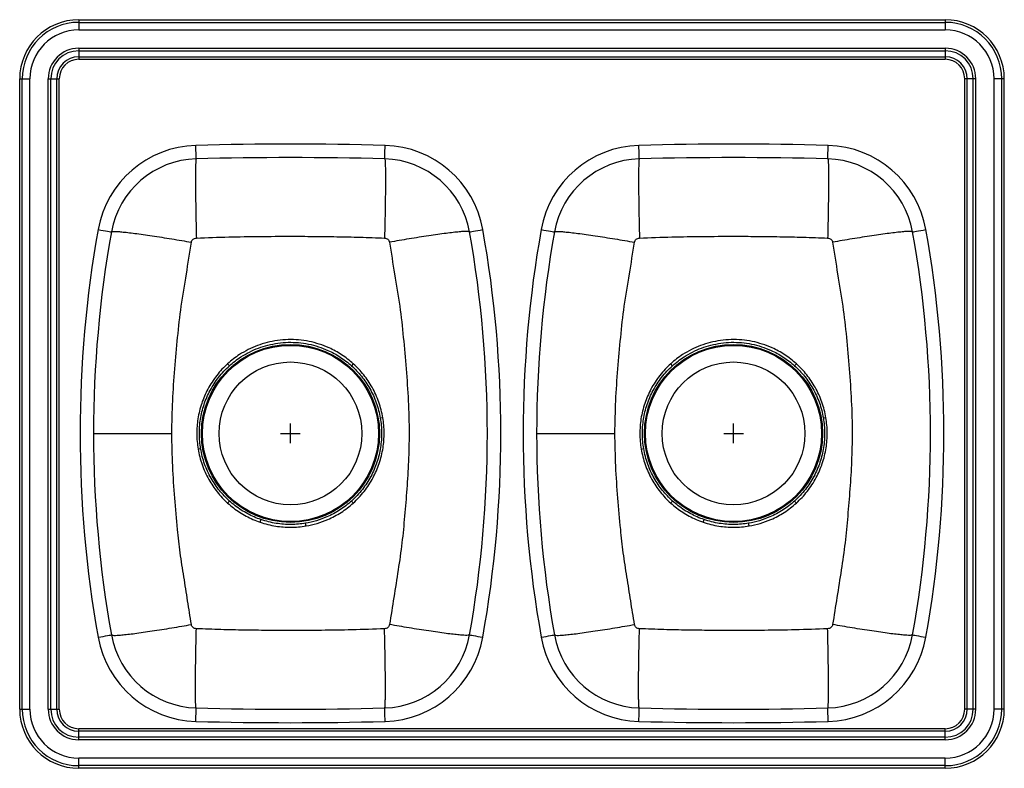
# Model space of a CAD drawing. Extents: x -12.5 to 12.5, y -9.5 to 9.5.
import ezdxf

# ---------------------------------------------------------------- set-up
doc = ezdxf.new("R2010")
doc.units = 0
doc.header["$MEASUREMENT"] = 0
doc.linetypes.add('SLD-SOLID', pattern=[0])
doc.layers.get('0').update_dxf_attribs({"linetype": 'CONTINUOUS'})

# ---------------------------------------------------------------- blocks, each defined once
blk = doc.blocks.new('D22519_TOP')
at = {"color": 7, "linetype": 'SLD-SOLID'}
for p, q in [((-11, 9.5), (11, 9.5)), ((-11, 9.5), (-11, 9.433)), ((11, 9.5), (11, 9.433)), ((-11, 9.433), (11, 9.433)), ((-11, 9.433), (-11, 9.242)), ((11, 9.433), (11, 9.242)), ((-11, 9.242), (11, 9.242)), ((-11, 8.775), (11, 8.775)), ((-11, 8.775), (-11, 8.711)), ((11, 8.775), (11, 8.711)), ((-11, 8.711), (11, 8.711)), ((-11, 8.711), (-11, 8.559)), ((-11, 8.559), (11, 8.559)), ((-11, 8.559), (-11, 8.495)), ((11, 8.711), (11, 8.559)), ((11, 8.559), (11, 8.495)), ((-11, 8.495), (11, 8.495)), ((-12.5, 8), (-12.433, 8)), ((-12.5, -8), (-12.5, 8)), ((-12.433, 8), (-12.242, 8)), ((-12.433, -8), (-12.433, 8)), ((-12.242, -8), (-12.242, 8)), ((-11.775, -8), (-11.775, 8)), ((-11.775, 8), (-11.711, 8)), ((-11.711, -8), (-11.711, 8)), ((-11.711, 8), (-11.559, 8)), ((-11.559, -8), (-11.559, 8)), ((-11.559, 8), (-11.495, 8)), ((-11.495, -8), (-11.495, 8)), ((11.559, 8), (11.495, 8)), ((11.495, -8), (11.495, 8)), ((11.711, 8), (11.559, 8)), ((11.559, -8), (11.559, 8)), ((11.775, 8), (11.711, 8)), ((11.711, -8), (11.711, 8)), ((11.775, -8), (11.775, 8)), ((12.242, -8), (12.242, 8)), ((12.433, 8), (12.242, 8)), ((12.433, -8), (12.433, 8)), ((12.5, 8), (12.433, 8)), ((12.5, -8), (12.5, 8)), ((-7.174, 0.717), (-7.22, 0.768)), ((-4.03, 0.768), (-4.076, 0.717)), ((4.076, 0.717), (4.03, 0.768)), ((7.22, 0.768), (7.174, 0.717)), ((-3.28, -0.602), (-3.344, -0.613)), ((7.97, -0.602), (7.906, -0.613)), ((-7.97, -1.398), (-7.906, -1.387)), ((3.28, -1.398), (3.344, -1.387)), ((-12.5, -8), (-12.433, -8)), ((-12.433, -8), (-12.242, -8)), ((-11.775, -8), (-11.711, -8)), ((-11.711, -8), (-11.559, -8)), ((-11.559, -8), (-11.495, -8)), ((11.559, -8), (11.495, -8)), ((11.711, -8), (11.559, -8)), ((11.775, -8), (11.711, -8)), ((12.433, -8), (12.242, -8)), ((12.5, -8), (12.433, -8)), ((-11, -8.559), (-11, -8.495)), ((11, -8.495), (-11, -8.495)), ((11, -8.559), (11, -8.495)), ((-11, -8.711), (-11, -8.559)), ((11, -8.559), (-11, -8.559)), ((-11, -8.775), (-11, -8.711)), ((11, -8.711), (-11, -8.711)), ((11, -8.711), (11, -8.559)), ((11, -8.775), (11, -8.711)), ((11, -8.775), (-11, -8.775)), ((11, -9.242), (-11, -9.242)), ((-11, -9.433), (-11, -9.242)), ((11, -9.433), (11, -9.242)), ((11, -9.433), (-11, -9.433)), ((-11, -9.5), (-11, -9.433)), ((11, -9.5), (11, -9.433)), ((11, -9.5), (-11, -9.5))]:
    blk.add_line(p, q, dxfattribs=at)
for p, q in [((-5.625, -1.25), (-5.625, -0.75)), ((5.625, -1.25), (5.625, -0.75)), ((-5.875, -1), (-5.375, -1)), ((5.375, -1), (5.875, -1))]:
    blk.add_line(p, q)
for points in [[(-8.018, 5.967), (-8.018, 5.974), (-8.019, 5.993), (-8.02, 6.025), (-8.021, 6.067), (-8.022, 6.119), (-8.024, 6.178), (-8.026, 6.242), (-8.027, 6.309)], [(-3.232, 5.967), (-3.232, 5.974), (-3.231, 5.993), (-3.23, 6.025), (-3.229, 6.067), (-3.228, 6.119), (-3.226, 6.178), (-3.224, 6.242), (-3.223, 6.309)], [(3.232, 5.967), (3.232, 5.974), (3.231, 5.993), (3.23, 6.025), (3.229, 6.067), (3.228, 6.119), (3.226, 6.178), (3.224, 6.242), (3.223, 6.309)], [(8.018, 5.967), (8.018, 5.974), (8.019, 5.993), (8.02, 6.025), (8.021, 6.067), (8.022, 6.119), (8.024, 6.178), (8.026, 6.242), (8.027, 6.309)], [(-10.508, 4.174), (-10.442, 4.162), (-10.379, 4.151), (-10.321, 4.141), (-10.27, 4.132), (-10.228, 4.124), (-10.197, 4.119), (-10.178, 4.115), (-10.172, 4.114)], [(-1.078, 4.114), (-1.072, 4.115), (-1.053, 4.119), (-1.022, 4.124), (-0.98, 4.132), (-0.929, 4.141), (-0.871, 4.151), (-0.808, 4.162), (-0.742, 4.174)], [(0.742, 4.174), (0.808, 4.162), (0.871, 4.151), (0.929, 4.141), (0.98, 4.132), (1.022, 4.124), (1.053, 4.119), (1.072, 4.115), (1.078, 4.114)], [(10.172, 4.114), (10.178, 4.115), (10.197, 4.119), (10.228, 4.124), (10.27, 4.132), (10.321, 4.141), (10.379, 4.151), (10.442, 4.162), (10.508, 4.174)], [(-7.22, -2.768), (-7.213, -2.761), (-7.206, -2.753), (-7.2, -2.746), (-7.194, -2.739), (-7.188, -2.733), (-7.183, -2.727), (-7.178, -2.722), (-7.174, -2.717)], [(-4.03, -2.768), (-4.037, -2.761), (-4.044, -2.753), (-4.05, -2.746), (-4.056, -2.739), (-4.062, -2.733), (-4.067, -2.727), (-4.072, -2.722), (-4.076, -2.717)], [(4.03, -2.768), (4.037, -2.761), (4.044, -2.753), (4.05, -2.746), (4.056, -2.739), (4.062, -2.733), (4.067, -2.727), (4.072, -2.722), (4.076, -2.717)], [(7.22, -2.768), (7.213, -2.761), (7.206, -2.753), (7.2, -2.746), (7.194, -2.739), (7.188, -2.733), (7.183, -2.727), (7.178, -2.722), (7.174, -2.717)], [(-6.396, -3.253), (-6.392, -3.244), (-6.389, -3.234), (-6.386, -3.225), (-6.383, -3.216), (-6.38, -3.208), (-6.377, -3.201), (-6.375, -3.194), (-6.373, -3.188)], [(4.854, -3.253), (4.858, -3.244), (4.861, -3.234), (4.864, -3.225), (4.867, -3.216), (4.87, -3.208), (4.873, -3.201), (4.875, -3.194), (4.877, -3.188)], [(-5.23, -3.348), (-5.232, -3.338), (-5.234, -3.329), (-5.235, -3.319), (-5.237, -3.31), (-5.238, -3.302), (-5.239, -3.294), (-5.241, -3.287), (-5.242, -3.28)], [(6.02, -3.348), (6.018, -3.338), (6.016, -3.329), (6.015, -3.319), (6.013, -3.31), (6.012, -3.302), (6.011, -3.294), (6.009, -3.287), (6.008, -3.28)], [(-10.508, -6.174), (-10.442, -6.162), (-10.379, -6.151), (-10.321, -6.141), (-10.27, -6.132), (-10.228, -6.124), (-10.197, -6.119), (-10.178, -6.115), (-10.172, -6.114)], [(-1.078, -6.114), (-1.072, -6.115), (-1.053, -6.119), (-1.022, -6.124), (-0.98, -6.132), (-0.929, -6.141), (-0.871, -6.151), (-0.808, -6.162), (-0.742, -6.174)], [(0.742, -6.174), (0.808, -6.162), (0.871, -6.151), (0.929, -6.141), (0.98, -6.132), (1.022, -6.124), (1.053, -6.119), (1.072, -6.115), (1.078, -6.114)], [(10.172, -6.114), (10.178, -6.115), (10.197, -6.119), (10.228, -6.124), (10.27, -6.132), (10.321, -6.141), (10.379, -6.151), (10.442, -6.162), (10.508, -6.174)], [(-8.027, -8.309), (-8.026, -8.242), (-8.024, -8.178), (-8.022, -8.119), (-8.021, -8.067), (-8.02, -8.025), (-8.019, -7.993), (-8.018, -7.974), (-8.018, -7.967)], [(-3.223, -8.309), (-3.224, -8.242), (-3.226, -8.178), (-3.228, -8.119), (-3.229, -8.067), (-3.23, -8.025), (-3.231, -7.993), (-3.232, -7.974), (-3.232, -7.967)], [(3.223, -8.309), (3.224, -8.242), (3.226, -8.178), (3.228, -8.119), (3.229, -8.067), (3.23, -8.025), (3.231, -7.993), (3.232, -7.974), (3.232, -7.967)], [(8.027, -8.309), (8.026, -8.242), (8.024, -8.178), (8.022, -8.119), (8.021, -8.067), (8.02, -8.025), (8.019, -7.993), (8.018, -7.974), (8.018, -7.967)]]:
    blk.add_lwpolyline(points, dxfattribs=at)
for centre, radius in [((-5.625, -1), 2.26), ((5.625, -1), 2.26), ((-5.625, -1), 2.235), ((5.625, -1), 2.235), ((-5.625, -1), 1.813), ((5.625, -1), 1.813)]:
    blk.add_circle(centre, radius, dxfattribs=at)
for centre, radius, start, end in [((-11, 8), 1.5, 90, 180), ((11, 8), 1.5, 0, 90), ((-11, 8), 1.433, 90, 180), ((11, 8), 1.433, 0, 90), ((-11, 8), 1.242, 90, 180), ((11, 8), 1.242, 0, 90), ((-11, 8), 0.775, 90, 180), ((11, 8), 0.775, 0, 90), ((-11, 8), 0.711, 90, 180), ((-11, 8), 0.559, 90, 180), ((11, 8), 0.711, 0, 90), ((11, 8), 0.559, 360, 90), ((-11, 8), 0.495, 90, 180), ((11, 8), 0.495, 360, 90), ((-7.957, 3.718), 2.592, 91.5628, 169.8689), ((-5.625, -81.75), 88.092, 88.43723, 91.56277), ((-3.293, 3.718), 2.592, 10.1311, 88.4372), ((3.293, 3.718), 2.592, 91.5628, 169.8689), ((5.625, -81.75), 88.092, 88.43723, 91.56277), ((7.957, 3.718), 2.592, 10.1311, 88.4372), ((-7.957, 3.718), 2.25, 91.5628, 169.8689), ((-5.625, -81.75), 87.75, 88.43723, 91.56277), ((-3.293, 3.718), 2.25, 10.1311, 88.4372), ((3.293, 3.718), 2.25, 91.5628, 169.8689), ((5.625, -81.75), 87.75, 88.43723, 91.56277), ((7.957, 3.718), 2.25, 10.1311, 88.4372), ((18.448, -1), 29.415, 169.8689, 190.1311), ((18.448, -1), 29.073, 169.8689, 190.1311), ((-29.698, -1), 29.073, 349.8689, 10.1311), ((-29.698, -1), 29.415, 349.8689, 10.1311), ((29.698, -1), 29.415, 169.8689, 190.1311), ((29.698, -1), 29.073, 169.8689, 190.1311), ((-18.448, -1), 29.073, 349.8689, 10.1311), ((-18.448, -1), 29.415, 349.8689, 10.1311), ((-7.957, -5.718), 2.592, 190.1311, 268.4372), ((-7.957, -5.718), 2.25, 190.1311, 268.4372), ((-3.293, -5.718), 2.25, 271.5628, 349.8689), ((-3.293, -5.718), 2.592, 271.5628, 349.8689), ((3.293, -5.718), 2.592, 190.1311, 268.4372), ((3.293, -5.718), 2.25, 190.1311, 268.4372), ((7.957, -5.718), 2.25, 271.5628, 349.8689), ((7.957, -5.718), 2.592, 271.5628, 349.8689), ((-11, -8), 0.711, 180, 270), ((-11, -8), 0.559, 180, 270), ((-11, -8), 0.495, 180, 270), ((-5.625, 79.75), 87.75, 268.43723, 271.56277), ((5.625, 79.75), 87.75, 268.43723, 271.56277), ((11, -8), 1.242, 270, 0), ((11, -8), 0.775, 270, 0), ((11, -8), 1.433, 270, 0), ((11, -8), 0.711, 270, 0), ((11, -8), 0.559, 270, 0), ((11, -8), 1.5, 270, 0), ((11, -8), 0.495, 270, 0), ((-11, -8), 1.5, 180, 270), ((-11, -8), 1.433, 180, 270), ((-11, -8), 1.242, 180, 270), ((-11, -8), 0.775, 180, 270), ((-5.625, 79.75), 88.092, 268.43723, 271.56277), ((5.625, 79.75), 88.092, 268.43723, 271.56277)]:
    blk.add_arc(centre, radius, start, end, dxfattribs=at)
for points, knots in [([(-8.018, 5.967), (-8.02, 5.964), (-8.024, 5.959), (-8.029, 5.911), (-8.032, 5.832), (-8.035, 5.717), (-8.037, 5.569), (-8.037, 5.389), (-8.036, 5.183), (-8.033, 4.955), (-8.03, 4.712), (-8.025, 4.461), (-8.02, 4.21), (-8.016, 4.041), (-8.013, 3.958)], [0, 0, 0, 0, 0.077269, 0.157652, 0.240713, 0.325902, 0.412571, 0.5, 0.587429, 0.674098, 0.759287, 0.842348, 0.922731, 1, 1, 1, 1]), ([(-3.232, 5.967), (-3.23, 5.964), (-3.226, 5.959), (-3.221, 5.911), (-3.218, 5.832), (-3.215, 5.717), (-3.213, 5.569), (-3.213, 5.389), (-3.214, 5.183), (-3.217, 4.955), (-3.22, 4.712), (-3.225, 4.461), (-3.23, 4.21), (-3.234, 4.041), (-3.237, 3.958)], [0, 0, 0, 0, 0.077269, 0.157652, 0.240713, 0.325902, 0.412571, 0.5, 0.587429, 0.674098, 0.759287, 0.842348, 0.922731, 1, 1, 1, 1]), ([(3.232, 5.967), (3.23, 5.964), (3.226, 5.959), (3.221, 5.911), (3.218, 5.832), (3.215, 5.717), (3.213, 5.569), (3.213, 5.389), (3.214, 5.183), (3.217, 4.955), (3.22, 4.712), (3.225, 4.461), (3.23, 4.21), (3.234, 4.041), (3.237, 3.958)], [0, 0, 0, 0, 0.077269, 0.157652, 0.240713, 0.325902, 0.412571, 0.5, 0.587429, 0.674098, 0.759287, 0.842348, 0.922731, 1, 1, 1, 1]), ([(8.018, 5.967), (8.02, 5.964), (8.024, 5.959), (8.029, 5.911), (8.032, 5.832), (8.035, 5.717), (8.037, 5.569), (8.037, 5.389), (8.036, 5.183), (8.033, 4.955), (8.03, 4.712), (8.025, 4.461), (8.02, 4.21), (8.016, 4.041), (8.013, 3.958)], [0, 0, 0, 0, 0.077269, 0.157652, 0.240713, 0.325902, 0.412571, 0.5, 0.587429, 0.674098, 0.759287, 0.842348, 0.922731, 1, 1, 1, 1]), ([(-10.172, 4.114), (-10.168, 4.117), (-10.161, 4.124), (-10.111, 4.127), (-10.029, 4.125), (-9.912, 4.116), (-9.761, 4.1), (-9.579, 4.078), (-9.369, 4.049), (-9.139, 4.016), (-8.894, 3.978), (-8.642, 3.937), (-8.39, 3.895), (-8.222, 3.866), (-8.14, 3.851)], [0, 0, 0, 0, 0.077133, 0.157446, 0.240497, 0.325727, 0.412474, 0.5, 0.587526, 0.674274, 0.759504, 0.842554, 0.922867, 1, 1, 1, 1]), ([(-8.013, 3.958), (-7.74, 3.969), (-7.205, 3.989), (-6.409, 4), (-5.69, 4.004), (-5.037, 4.001), (-4.448, 3.994), (-3.848, 3.982), (-3.444, 3.966), (-3.237, 3.958)], [0, 0, 0, 0, 0.171991, 0.335924, 0.499999, 0.623064, 0.746066, 0.869742, 1, 1, 1, 1]), ([(-1.078, 4.114), (-1.082, 4.117), (-1.089, 4.124), (-1.139, 4.127), (-1.221, 4.125), (-1.338, 4.116), (-1.489, 4.1), (-1.671, 4.078), (-1.881, 4.049), (-2.111, 4.016), (-2.356, 3.978), (-2.608, 3.937), (-2.86, 3.895), (-3.028, 3.866), (-3.11, 3.851)], [0, 0, 0, 0, 0.0771332, 0.1574458, 0.2404966, 0.3257265, 0.4124737, 0.5, 0.5875263, 0.6742735, 0.7595034, 0.8425542, 0.9228668, 1, 1, 1, 1]), ([(1.078, 4.114), (1.082, 4.117), (1.089, 4.124), (1.139, 4.127), (1.221, 4.125), (1.338, 4.116), (1.489, 4.1), (1.671, 4.078), (1.881, 4.049), (2.111, 4.016), (2.356, 3.978), (2.608, 3.937), (2.86, 3.895), (3.028, 3.866), (3.11, 3.851)], [0, 0, 0, 0, 0.0771332, 0.1574458, 0.2404966, 0.3257265, 0.4124737, 0.5, 0.5875263, 0.6742735, 0.7595034, 0.8425542, 0.9228668, 1, 1, 1, 1]), ([(3.237, 3.958), (3.51, 3.969), (4.045, 3.989), (4.841, 4), (5.56, 4.004), (6.213, 4.001), (6.802, 3.994), (7.402, 3.982), (7.806, 3.966), (8.013, 3.958)], [0, 0, 0, 0, 0.1719907, 0.3359241, 0.4999988, 0.6230636, 0.7460661, 0.8697419, 1, 1, 1, 1]), ([(10.172, 4.114), (10.168, 4.117), (10.161, 4.124), (10.111, 4.127), (10.029, 4.125), (9.912, 4.116), (9.761, 4.1), (9.579, 4.078), (9.369, 4.049), (9.139, 4.016), (8.894, 3.978), (8.642, 3.937), (8.39, 3.895), (8.222, 3.866), (8.14, 3.851)], [0, 0, 0, 0, 0.077133, 0.157446, 0.240497, 0.325727, 0.412474, 0.5, 0.587526, 0.674274, 0.759504, 0.842554, 0.922867, 1, 1, 1, 1]), ([(-8.637, -1), (-8.632, -0.723), (-8.623, -0.176), (-8.564, 0.637), (-8.493, 1.437), (-8.406, 2.24), (-8.266, 3.042), (-8.182, 3.583), (-8.14, 3.851)], [0, 0, 0, 0, 0.1698996, 0.336476, 0.5001672, 0.663409, 0.8329157, 1, 1, 1, 1]), ([(-8.14, 3.851), (-8.136, 3.865), (-8.128, 3.894), (-8.098, 3.928), (-8.059, 3.952), (-8.029, 3.956), (-8.013, 3.958)], [0, 0, 0, 0, 0.242045, 0.492456, 0.747024, 1, 1, 1, 1]), ([(-3.237, 3.958), (-3.221, 3.956), (-3.191, 3.952), (-3.152, 3.928), (-3.122, 3.894), (-3.114, 3.865), (-3.11, 3.851)], [0, 0, 0, 0, 0.252979, 0.507545, 0.757956, 1, 1, 1, 1]), ([(-3.11, 3.851), (-3.068, 3.583), (-2.984, 3.042), (-2.844, 2.24), (-2.757, 1.437), (-2.685, 0.637), (-2.629, -0.176), (-2.606, -0.961), (-2.625, -1.708), (-2.668, -2.407), (-2.726, -3.095), (-2.789, -3.781), (-2.89, -4.468), (-2.999, -5.16), (-3.073, -5.621), (-3.11, -5.851)], [0, 0, 0, 0, 0.083543, 0.168297, 0.249918, 0.331764, 0.415053, 0.500003, 0.572906, 0.64463, 0.715141, 0.784915, 0.856189, 0.928433, 1, 1, 1, 1]), ([(2.613, -1), (2.618, -0.723), (2.627, -0.176), (2.686, 0.637), (2.757, 1.437), (2.844, 2.24), (2.984, 3.042), (3.068, 3.583), (3.11, 3.851)], [0, 0, 0, 0, 0.1699, 0.336476, 0.500167, 0.663409, 0.832916, 1, 1, 1, 1]), ([(3.11, 3.851), (3.114, 3.865), (3.122, 3.894), (3.152, 3.928), (3.191, 3.952), (3.221, 3.956), (3.237, 3.958)], [0, 0, 0, 0, 0.242044, 0.492455, 0.747021, 1, 1, 1, 1]), ([(8.013, 3.958), (8.029, 3.956), (8.059, 3.952), (8.098, 3.928), (8.128, 3.894), (8.136, 3.865), (8.14, 3.851)], [0, 0, 0, 0, 0.252976, 0.507544, 0.757955, 1, 1, 1, 1]), ([(8.14, 3.851), (8.182, 3.583), (8.266, 3.042), (8.406, 2.24), (8.493, 1.437), (8.565, 0.637), (8.621, -0.176), (8.644, -0.961), (8.625, -1.708), (8.582, -2.407), (8.524, -3.095), (8.461, -3.781), (8.36, -4.468), (8.251, -5.16), (8.177, -5.621), (8.14, -5.851)], [0, 0, 0, 0, 0.0835427, 0.1682966, 0.249918, 0.3317641, 0.4150528, 0.5000031, 0.5729063, 0.6446301, 0.7151414, 0.7849148, 0.8561887, 0.9284325, 1, 1, 1, 1]), ([(-4.03, 0.768), (-4.078, 0.809), (-4.172, 0.89), (-4.323, 0.997), (-4.481, 1.091), (-4.669, 1.185), (-4.893, 1.271), (-5.152, 1.339), (-5.417, 1.377), (-5.686, 1.385), (-5.954, 1.363), (-6.214, 1.313), (-6.463, 1.234), (-6.698, 1.131), (-6.902, 1.014), (-7.076, 0.892), (-7.172, 0.81), (-7.22, 0.768)], [0, 0, 0, 0, 0.053562, 0.106785, 0.158914, 0.211042, 0.287482, 0.364167, 0.440611, 0.517314, 0.594262, 0.670966, 0.744327, 0.817903, 0.891261, 0.945631, 1, 1, 1, 1]), ([(-7.174, 0.717), (-7.127, 0.757), (-7.034, 0.838), (-6.865, 0.956), (-6.667, 1.069), (-6.438, 1.169), (-6.197, 1.245), (-5.944, 1.295), (-5.684, 1.316), (-5.423, 1.309), (-5.166, 1.271), (-4.914, 1.205), (-4.642, 1.101), (-4.409, 0.973), (-4.214, 0.836), (-4.122, 0.757), (-4.076, 0.717)], [0, 0, 0, 0, 0.054374, 0.108749, 0.182117, 0.255697, 0.329063, 0.405771, 0.482726, 0.559434, 0.635878, 0.712566, 0.789012, 0.893204, 0.946439, 1, 1, 1, 1]), ([(7.22, 0.768), (7.172, 0.809), (7.078, 0.89), (6.927, 0.997), (6.769, 1.091), (6.581, 1.185), (6.357, 1.271), (6.098, 1.339), (5.833, 1.377), (5.564, 1.385), (5.296, 1.363), (5.036, 1.313), (4.787, 1.234), (4.552, 1.131), (4.348, 1.014), (4.174, 0.892), (4.078, 0.81), (4.03, 0.768)], [0, 0, 0, 0, 0.0535618, 0.1067854, 0.1589136, 0.2110422, 0.2874824, 0.3641675, 0.4406111, 0.5173145, 0.5942625, 0.6709657, 0.7443269, 0.8179031, 0.8912614, 0.9456312, 1, 1, 1, 1]), ([(4.076, 0.717), (4.123, 0.757), (4.216, 0.838), (4.385, 0.956), (4.583, 1.069), (4.812, 1.169), (5.053, 1.245), (5.306, 1.295), (5.566, 1.316), (5.827, 1.309), (6.084, 1.271), (6.336, 1.205), (6.608, 1.101), (6.841, 0.973), (7.036, 0.836), (7.128, 0.757), (7.174, 0.717)], [0, 0, 0, 0, 0.054374, 0.108749, 0.182117, 0.255697, 0.329063, 0.405771, 0.482726, 0.559434, 0.635878, 0.712566, 0.789012, 0.893205, 0.946439, 1, 1, 1, 1]), ([(-7.22, 0.768), (-7.269, 0.722), (-7.366, 0.629), (-7.499, 0.473), (-7.619, 0.305), (-7.723, 0.128), (-7.811, -0.053), (-7.882, -0.239), (-7.938, -0.432), (-7.977, -0.627), (-7.999, -0.82), (-8.006, -1.012), (-7.998, -1.205), (-7.979, -1.334), (-7.97, -1.398)], [0, 0, 0, 0, 0.084608, 0.169214, 0.256392, 0.343569, 0.426068, 0.508567, 0.593436, 0.678305, 0.757682, 0.83706, 0.91853, 1, 1, 1, 1]), ([(-3.28, -0.602), (-3.293, -0.536), (-3.319, -0.403), (-3.379, -0.207), (-3.456, -0.015), (-3.547, 0.165), (-3.65, 0.333), (-3.763, 0.487), (-3.889, 0.634), (-3.983, 0.724), (-4.03, 0.768)], [0, 0, 0, 0, 0.127227, 0.254453, 0.38554, 0.516628, 0.635882, 0.755136, 0.877567, 1, 1, 1, 1]), ([(4.03, 0.768), (3.981, 0.722), (3.884, 0.629), (3.751, 0.473), (3.631, 0.305), (3.527, 0.128), (3.439, -0.053), (3.368, -0.239), (3.312, -0.432), (3.273, -0.627), (3.251, -0.82), (3.244, -1.012), (3.252, -1.205), (3.271, -1.334), (3.28, -1.398)], [0, 0, 0, 0, 0.084608, 0.169214, 0.256392, 0.343569, 0.426068, 0.508567, 0.593436, 0.678305, 0.757682, 0.83706, 0.91853, 1, 1, 1, 1]), ([(7.97, -0.602), (7.957, -0.536), (7.931, -0.403), (7.871, -0.207), (7.794, -0.015), (7.703, 0.165), (7.6, 0.333), (7.487, 0.487), (7.361, 0.634), (7.267, 0.724), (7.22, 0.768)], [0, 0, 0, 0, 0.1272266, 0.2544528, 0.3855405, 0.5166279, 0.6358823, 0.7551366, 0.8775672, 1, 1, 1, 1]), ([(-7.906, -1.387), (-7.915, -1.326), (-7.933, -1.204), (-7.941, -1.018), (-7.935, -0.83), (-7.913, -0.641), (-7.876, -0.453), (-7.822, -0.267), (-7.753, -0.084), (-7.667, 0.093), (-7.566, 0.263), (-7.451, 0.424), (-7.321, 0.578), (-7.223, 0.671), (-7.174, 0.717)], [0, 0, 0, 0, 0.079398, 0.158796, 0.240323, 0.32185, 0.40435, 0.486851, 0.571743, 0.656635, 0.74119, 0.825745, 0.912871, 1, 1, 1, 1]), ([(-4.076, 0.717), (-4.032, 0.675), (-3.942, 0.591), (-3.82, 0.45), (-3.708, 0.299), (-3.607, 0.136), (-3.518, -0.037), (-3.443, -0.222), (-3.383, -0.414), (-3.357, -0.547), (-3.344, -0.613)], [0, 0, 0, 0, 0.119218, 0.238434, 0.360812, 0.48319, 0.610445, 0.7377, 0.86885, 1, 1, 1, 1]), ([(3.344, -1.387), (3.335, -1.326), (3.317, -1.204), (3.309, -1.018), (3.315, -0.83), (3.337, -0.641), (3.374, -0.453), (3.428, -0.267), (3.497, -0.084), (3.583, 0.093), (3.684, 0.263), (3.799, 0.424), (3.929, 0.578), (4.027, 0.671), (4.076, 0.717)], [0, 0, 0, 0, 0.079398, 0.158796, 0.240323, 0.32185, 0.40435, 0.486851, 0.571743, 0.656635, 0.74119, 0.825745, 0.912871, 1, 1, 1, 1]), ([(7.174, 0.717), (7.218, 0.675), (7.308, 0.591), (7.43, 0.45), (7.542, 0.299), (7.643, 0.136), (7.732, -0.037), (7.807, -0.222), (7.867, -0.414), (7.893, -0.547), (7.906, -0.613)], [0, 0, 0, 0, 0.119218, 0.238433, 0.360812, 0.48319, 0.610445, 0.7377, 0.86885, 1, 1, 1, 1]), ([(-3.344, -0.613), (-3.335, -0.674), (-3.317, -0.796), (-3.309, -0.982), (-3.315, -1.17), (-3.337, -1.359), (-3.374, -1.547), (-3.428, -1.733), (-3.497, -1.916), (-3.583, -2.093), (-3.684, -2.263), (-3.799, -2.424), (-3.929, -2.578), (-4.027, -2.671), (-4.076, -2.717)], [0, 0, 0, 0, 0.079398, 0.158796, 0.240323, 0.32185, 0.40435, 0.486851, 0.571743, 0.656635, 0.74119, 0.825745, 0.912871, 1, 1, 1, 1]), ([(-4.03, -2.768), (-3.981, -2.722), (-3.884, -2.629), (-3.751, -2.473), (-3.631, -2.305), (-3.527, -2.128), (-3.439, -1.947), (-3.368, -1.761), (-3.312, -1.568), (-3.273, -1.373), (-3.251, -1.18), (-3.244, -0.988), (-3.252, -0.795), (-3.271, -0.666), (-3.28, -0.602)], [0, 0, 0, 0, 0.084608, 0.1692143, 0.2563918, 0.3435695, 0.426068, 0.5085666, 0.5934357, 0.6783049, 0.7576825, 0.8370602, 0.9185301, 1, 1, 1, 1]), ([(7.906, -0.613), (7.915, -0.674), (7.933, -0.796), (7.941, -0.982), (7.935, -1.17), (7.913, -1.359), (7.876, -1.547), (7.822, -1.733), (7.753, -1.916), (7.667, -2.093), (7.566, -2.263), (7.451, -2.424), (7.321, -2.578), (7.223, -2.671), (7.174, -2.717)], [0, 0, 0, 0, 0.079398, 0.158796, 0.240323, 0.32185, 0.40435, 0.486851, 0.571743, 0.656635, 0.74119, 0.825745, 0.912871, 1, 1, 1, 1]), ([(7.22, -2.768), (7.269, -2.722), (7.366, -2.629), (7.499, -2.473), (7.619, -2.305), (7.723, -2.128), (7.811, -1.947), (7.882, -1.761), (7.938, -1.568), (7.977, -1.373), (7.999, -1.18), (8.006, -0.988), (7.998, -0.795), (7.979, -0.666), (7.97, -0.602)], [0, 0, 0, 0, 0.084608, 0.169214, 0.256392, 0.343569, 0.426068, 0.508567, 0.593436, 0.678305, 0.757682, 0.83706, 0.91853, 1, 1, 1, 1]), ([(-10.625, -1), (-10.622, -1), (-10.617, -1), (-10.57, -1), (-10.492, -1), (-10.381, -1), (-10.236, -1), (-10.061, -1), (-9.858, -1), (-9.634, -1), (-9.394, -1), (-9.145, -1), (-8.892, -1), (-8.721, -1), (-8.637, -1)], [0, 0, 0, 0, 0.0777477, 0.1583782, 0.2414731, 0.3265174, 0.4129128, 0.4999999, 0.587087, 0.6734826, 0.7585269, 0.8416219, 0.9222523, 1, 1, 1, 1]), ([(-8.14, -5.851), (-8.172, -5.65), (-8.238, -5.247), (-8.33, -4.639), (-8.43, -4.038), (-8.498, -3.37), (-8.564, -2.637), (-8.623, -1.824), (-8.632, -1.277), (-8.637, -1)], [0, 0, 0, 0, 0.125196, 0.251284, 0.377672, 0.49983, 0.663522, 0.830099, 1, 1, 1, 1]), ([(0.625, -1), (0.628, -1), (0.633, -1), (0.68, -1), (0.758, -1), (0.869, -1), (1.014, -1), (1.189, -1), (1.392, -1), (1.616, -1), (1.856, -1), (2.105, -1), (2.358, -1), (2.529, -1), (2.613, -1)], [0, 0, 0, 0, 0.077748, 0.158378, 0.241473, 0.326517, 0.412913, 0.5, 0.587087, 0.673483, 0.758527, 0.841622, 0.922252, 1, 1, 1, 1]), ([(3.11, -5.851), (3.078, -5.65), (3.012, -5.247), (2.92, -4.639), (2.82, -4.038), (2.752, -3.37), (2.686, -2.637), (2.627, -1.824), (2.618, -1.277), (2.613, -1)], [0, 0, 0, 0, 0.125196, 0.251284, 0.377672, 0.49983, 0.663522, 0.830099, 1, 1, 1, 1]), ([(-7.97, -1.398), (-7.957, -1.464), (-7.931, -1.597), (-7.871, -1.792), (-7.795, -1.984), (-7.703, -2.165), (-7.6, -2.332), (-7.487, -2.487), (-7.361, -2.634), (-7.267, -2.723), (-7.22, -2.768)], [0, 0, 0, 0, 0.127209, 0.254418, 0.385486, 0.516553, 0.635826, 0.755099, 0.877548, 1, 1, 1, 1]), ([(-7.174, -2.717), (-7.219, -2.675), (-7.308, -2.59), (-7.43, -2.45), (-7.542, -2.299), (-7.643, -2.136), (-7.732, -1.962), (-7.807, -1.778), (-7.867, -1.586), (-7.893, -1.453), (-7.906, -1.387)], [0, 0, 0, 0, 0.1192365, 0.2384705, 0.3608679, 0.4832651, 0.6105027, 0.73774, 0.8688701, 1, 1, 1, 1]), ([(3.28, -1.398), (3.293, -1.464), (3.319, -1.597), (3.379, -1.792), (3.455, -1.984), (3.547, -2.165), (3.65, -2.332), (3.763, -2.487), (3.889, -2.634), (3.983, -2.723), (4.03, -2.768)], [0, 0, 0, 0, 0.127209, 0.254418, 0.385486, 0.516553, 0.635826, 0.755099, 0.877548, 1, 1, 1, 1]), ([(4.076, -2.717), (4.031, -2.675), (3.942, -2.59), (3.82, -2.45), (3.708, -2.299), (3.607, -2.136), (3.518, -1.962), (3.443, -1.778), (3.383, -1.586), (3.357, -1.453), (3.344, -1.387)], [0, 0, 0, 0, 0.119236, 0.23847, 0.360868, 0.483265, 0.610503, 0.73774, 0.86887, 1, 1, 1, 1]), ([(-6.373, -3.188), (-6.431, -3.167), (-6.546, -3.124), (-6.714, -3.042), (-6.876, -2.948), (-7.031, -2.84), (-7.126, -2.758), (-7.174, -2.717)], [0, 0, 0, 0, 0.197222, 0.394445, 0.596892, 0.799338, 1, 1, 1, 1]), ([(-4.076, -2.717), (-4.123, -2.757), (-4.216, -2.838), (-4.369, -2.944), (-4.531, -3.04), (-4.729, -3.135), (-4.965, -3.224), (-5.149, -3.261), (-5.242, -3.28)], [0, 0, 0, 0, 0.140661, 0.281325, 0.425723, 0.57012, 0.783459, 1, 1, 1, 1]), ([(4.877, -3.188), (4.819, -3.167), (4.704, -3.124), (4.536, -3.042), (4.374, -2.948), (4.219, -2.84), (4.124, -2.758), (4.076, -2.717)], [0, 0, 0, 0, 0.197222, 0.394446, 0.596892, 0.799338, 1, 1, 1, 1]), ([(7.174, -2.717), (7.127, -2.757), (7.034, -2.838), (6.881, -2.944), (6.719, -3.04), (6.521, -3.135), (6.285, -3.224), (6.101, -3.261), (6.008, -3.28)], [0, 0, 0, 0, 0.140661, 0.281325, 0.425723, 0.570121, 0.783459, 1, 1, 1, 1]), ([(-7.22, -2.768), (-7.171, -2.81), (-7.074, -2.894), (-6.917, -3.003), (-6.752, -3.101), (-6.579, -3.186), (-6.457, -3.231), (-6.396, -3.253)], [0, 0, 0, 0, 0.200681, 0.397853, 0.595026, 0.797513, 1, 1, 1, 1]), ([(-5.23, -3.348), (-5.136, -3.329), (-4.946, -3.291), (-4.704, -3.201), (-4.502, -3.103), (-4.337, -3.006), (-4.178, -2.896), (-4.08, -2.811), (-4.03, -2.768)], [0, 0, 0, 0, 0.213347, 0.429895, 0.570524, 0.711153, 0.855578, 1, 1, 1, 1]), ([(4.03, -2.768), (4.079, -2.81), (4.176, -2.894), (4.333, -3.003), (4.498, -3.101), (4.671, -3.186), (4.793, -3.231), (4.854, -3.253)], [0, 0, 0, 0, 0.200681, 0.397853, 0.595025, 0.797513, 1, 1, 1, 1]), ([(6.02, -3.348), (6.114, -3.329), (6.304, -3.291), (6.546, -3.201), (6.748, -3.103), (6.913, -3.006), (7.072, -2.896), (7.17, -2.811), (7.22, -2.768)], [0, 0, 0, 0, 0.213347, 0.429895, 0.570524, 0.711153, 0.855578, 1, 1, 1, 1]), ([(-5.242, -3.28), (-5.303, -3.289), (-5.424, -3.307), (-5.61, -3.315), (-5.798, -3.309), (-5.99, -3.286), (-6.182, -3.248), (-6.309, -3.208), (-6.373, -3.188)], [0, 0, 0, 0, 0.1608358, 0.3216721, 0.4868046, 0.6519378, 0.8253182, 1, 1, 1, 1]), ([(6.008, -3.28), (5.947, -3.289), (5.826, -3.307), (5.64, -3.315), (5.452, -3.309), (5.26, -3.286), (5.068, -3.248), (4.941, -3.208), (4.877, -3.188)], [0, 0, 0, 0, 0.160836, 0.321672, 0.486805, 0.651938, 0.825318, 1, 1, 1, 1]), ([(-6.396, -3.253), (-6.33, -3.274), (-6.2, -3.315), (-6.003, -3.354), (-5.808, -3.377), (-5.617, -3.384), (-5.423, -3.376), (-5.295, -3.358), (-5.23, -3.348)], [0, 0, 0, 0, 0.173389, 0.348071, 0.50892, 0.669769, 0.834884, 1, 1, 1, 1]), ([(4.854, -3.253), (4.92, -3.274), (5.05, -3.315), (5.247, -3.354), (5.442, -3.377), (5.633, -3.384), (5.827, -3.376), (5.955, -3.358), (6.02, -3.348)], [0, 0, 0, 0, 0.173389, 0.348071, 0.50892, 0.669769, 0.834884, 1, 1, 1, 1]), ([(-10.172, -6.114), (-10.168, -6.117), (-10.161, -6.124), (-10.111, -6.127), (-10.029, -6.125), (-9.912, -6.116), (-9.761, -6.1), (-9.579, -6.078), (-9.369, -6.049), (-9.139, -6.016), (-8.894, -5.978), (-8.642, -5.937), (-8.39, -5.895), (-8.222, -5.866), (-8.14, -5.851)], [0, 0, 0, 0, 0.077133, 0.157446, 0.240497, 0.325727, 0.412474, 0.5, 0.587526, 0.674274, 0.759504, 0.842554, 0.922867, 1, 1, 1, 1]), ([(-8.013, -5.958), (-8.029, -5.956), (-8.059, -5.952), (-8.098, -5.928), (-8.128, -5.894), (-8.136, -5.865), (-8.14, -5.851)], [0, 0, 0, 0, 0.252976, 0.507544, 0.757957, 1, 1, 1, 1]), ([(-8.018, -7.967), (-8.02, -7.964), (-8.024, -7.959), (-8.029, -7.911), (-8.032, -7.832), (-8.035, -7.717), (-8.037, -7.569), (-8.037, -7.389), (-8.036, -7.183), (-8.033, -6.955), (-8.03, -6.712), (-8.025, -6.461), (-8.02, -6.21), (-8.016, -6.041), (-8.013, -5.958)], [0, 0, 0, 0, 0.077269, 0.157652, 0.240713, 0.325902, 0.412571, 0.5, 0.587429, 0.674098, 0.759287, 0.842348, 0.922731, 1, 1, 1, 1]), ([(-3.237, -5.958), (-3.51, -5.969), (-4.045, -5.989), (-4.841, -6), (-5.56, -6.004), (-6.213, -6.001), (-6.802, -5.994), (-7.402, -5.982), (-7.806, -5.966), (-8.013, -5.958)], [0, 0, 0, 0, 0.171991, 0.335924, 0.499999, 0.623064, 0.746066, 0.869742, 1, 1, 1, 1]), ([(-3.11, -5.851), (-3.114, -5.865), (-3.122, -5.894), (-3.152, -5.928), (-3.191, -5.952), (-3.221, -5.956), (-3.237, -5.958)], [0, 0, 0, 0, 0.2420425, 0.4924546, 0.7470211, 1, 1, 1, 1]), ([(-3.232, -7.967), (-3.23, -7.964), (-3.226, -7.959), (-3.221, -7.911), (-3.218, -7.832), (-3.215, -7.717), (-3.213, -7.569), (-3.213, -7.389), (-3.214, -7.183), (-3.217, -6.955), (-3.22, -6.712), (-3.225, -6.461), (-3.23, -6.21), (-3.234, -6.041), (-3.237, -5.958)], [0, 0, 0, 0, 0.077269, 0.157652, 0.240713, 0.325902, 0.412571, 0.5, 0.587429, 0.674098, 0.759287, 0.842348, 0.922731, 1, 1, 1, 1]), ([(-1.078, -6.114), (-1.082, -6.117), (-1.089, -6.124), (-1.139, -6.127), (-1.221, -6.125), (-1.338, -6.116), (-1.489, -6.1), (-1.671, -6.078), (-1.881, -6.049), (-2.111, -6.016), (-2.356, -5.978), (-2.608, -5.937), (-2.86, -5.895), (-3.028, -5.866), (-3.11, -5.851)], [0, 0, 0, 0, 0.077133, 0.157446, 0.240497, 0.325727, 0.412474, 0.5, 0.587526, 0.674273, 0.759503, 0.842554, 0.922867, 1, 1, 1, 1]), ([(1.078, -6.114), (1.082, -6.117), (1.089, -6.124), (1.139, -6.127), (1.221, -6.125), (1.338, -6.116), (1.489, -6.1), (1.671, -6.078), (1.881, -6.049), (2.111, -6.016), (2.356, -5.978), (2.608, -5.937), (2.86, -5.895), (3.028, -5.866), (3.11, -5.851)], [0, 0, 0, 0, 0.077133, 0.157446, 0.240497, 0.325727, 0.412474, 0.5, 0.587526, 0.674273, 0.759503, 0.842554, 0.922867, 1, 1, 1, 1]), ([(3.237, -5.958), (3.221, -5.956), (3.191, -5.952), (3.152, -5.928), (3.122, -5.894), (3.114, -5.865), (3.11, -5.851)], [0, 0, 0, 0, 0.252979, 0.507545, 0.757957, 1, 1, 1, 1]), ([(3.232, -7.967), (3.23, -7.964), (3.226, -7.959), (3.221, -7.911), (3.218, -7.832), (3.215, -7.717), (3.213, -7.569), (3.213, -7.389), (3.214, -7.183), (3.217, -6.955), (3.22, -6.712), (3.225, -6.461), (3.23, -6.21), (3.234, -6.041), (3.237, -5.958)], [0, 0, 0, 0, 0.077269, 0.157652, 0.240713, 0.325902, 0.412571, 0.5, 0.587429, 0.674098, 0.759287, 0.842348, 0.922731, 1, 1, 1, 1]), ([(8.013, -5.958), (7.74, -5.969), (7.205, -5.989), (6.409, -6), (5.69, -6.004), (5.037, -6.001), (4.448, -5.994), (3.848, -5.982), (3.444, -5.966), (3.237, -5.958)], [0, 0, 0, 0, 0.1719907, 0.3359242, 0.4999989, 0.6230636, 0.7460662, 0.869742, 1, 1, 1, 1]), ([(8.14, -5.851), (8.136, -5.865), (8.128, -5.894), (8.098, -5.928), (8.059, -5.952), (8.029, -5.956), (8.013, -5.958)], [0, 0, 0, 0, 0.242043, 0.492456, 0.747024, 1, 1, 1, 1]), ([(8.018, -7.967), (8.02, -7.964), (8.024, -7.959), (8.029, -7.911), (8.032, -7.832), (8.035, -7.717), (8.037, -7.569), (8.037, -7.389), (8.036, -7.183), (8.033, -6.955), (8.03, -6.712), (8.025, -6.461), (8.02, -6.21), (8.016, -6.041), (8.013, -5.958)], [0, 0, 0, 0, 0.077269, 0.157652, 0.240713, 0.325902, 0.412571, 0.5, 0.587429, 0.674098, 0.759287, 0.842348, 0.922731, 1, 1, 1, 1]), ([(10.172, -6.114), (10.168, -6.117), (10.161, -6.124), (10.111, -6.127), (10.029, -6.125), (9.912, -6.116), (9.761, -6.1), (9.579, -6.078), (9.369, -6.049), (9.139, -6.016), (8.894, -5.978), (8.642, -5.937), (8.39, -5.895), (8.222, -5.866), (8.14, -5.851)], [0, 0, 0, 0, 0.077133, 0.157446, 0.240497, 0.325727, 0.412474, 0.5, 0.587526, 0.674274, 0.759504, 0.842554, 0.922867, 1, 1, 1, 1])]:
    blk.add_open_spline(points, degree=3, knots=knots, dxfattribs=at)

msp = doc.modelspace()

# ---------------------------------------------------------------- block references
msp.add_blockref('D22519_TOP', (0, 0))

doc.saveas('drawing.dxf')
